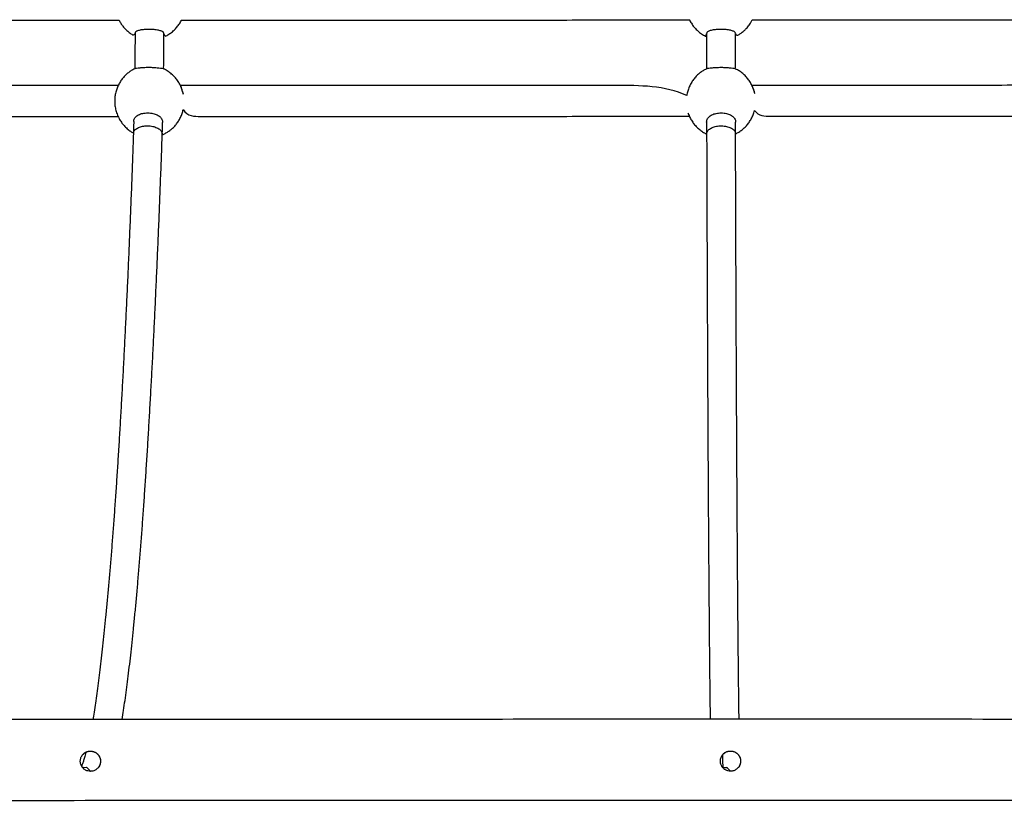
# Model space of a CAD drawing. Units: millimetres. Extents: x 3316 to 4831, y 2514 to 3819.
# Drawn here: x 4015 to 4067, y 2836 to 2876 of the extents above; entities that cross this region are included whole.
import ezdxf

# ---------------------------------------------------------------- set-up
doc = ezdxf.new("R2010")
doc.units = ezdxf.units.MM
doc.header["$LTSCALE"] = 200

msp = doc.modelspace()

# ---------------------------------------------------------------- linework, layer by layer
at = {"color": 8, "linetype": 'Continuous', "lineweight": 25}
for p, q in [((4022.819, 2870.526), (4022.819, 2870.553)), ((4022.819, 2870.553), (4022.819, 2870.531))]:
    msp.add_line(p, q, dxfattribs=at)
at = {"color": 7, "linetype": 'Continuous', "lineweight": 25}
for p, q in [((4022.819, 2870.528), (4022.819, 2870.531)), ((4022.819, 2870.526), (4022.819, 2870.528))]:
    msp.add_line(p, q, dxfattribs=at)
at = {"color": 7, "linetype": 'Continuous', "lineweight": 25, "flags": 128}
for points in [[(4018.618, 2837.714), (4018.726, 2837.657), (4018.887, 2837.675)], [(4051.924, 2837.652), (4051.939, 2837.656), (4052.101, 2837.673)]]:
    msp.add_lwpolyline(points, dxfattribs=at)
at = {"color": 7, "linetype": 'Continuous', "lineweight": 25}
for centre, radius, start, end in [((4018.457, 2837.062), 0.749, 32.6302, 54.9448), ((4051.692, 2837.044), 0.75, 34.6416, 56.9972)]:
    msp.add_arc(centre, radius, start, end, dxfattribs=at)
msp.add_ellipse((4022.07, 2870.553), major_axis=(0.75, -0.024), ratio=0.556793, start_param=6.281579, end_param=6.341228, dxfattribs=at)
for points, knots in [([(3994.272, 2876.454), (3994.615, 2876.454), (3996.36, 2876.454), (3999.509, 2876.454), (4003.719, 2876.454), (4007.933, 2876.454), (4012.148, 2876.455), (4016.363, 2876.455), (4019.173, 2876.456), (4020.577, 2876.456)], [0, 0, 0, 0, 0.03924, 0.199429, 0.359619, 0.519808, 0.679997, 0.840186, 1, 1, 1, 1]), ([(4020.577, 2876.456), (4020.605, 2876.401), (4020.664, 2876.289), (4020.776, 2876.131), (4020.909, 2875.979), (4021.063, 2875.839), (4021.229, 2875.719), (4021.349, 2875.657), (4021.417, 2875.766)], [0, 0, 0, 0, 0.15502, 0.317844, 0.486902, 0.661106, 0.839713, 1, 1, 1, 1]), ([(4022.906, 2875.741), (4022.942, 2875.608), (4023.048, 2875.651), (4023.21, 2875.751), (4023.389, 2875.888), (4023.548, 2876.046), (4023.683, 2876.222), (4023.772, 2876.36), (4023.808, 2876.442), (4023.814, 2876.457)], [0, 0, 0, 0, 0.092612, 0.26815, 0.44325, 0.617674, 0.791035, 0.962573, 1, 1, 1, 1]), ([(4023.814, 2876.457), (4024.145, 2876.457), (4025.884, 2876.457), (4029.031, 2876.458), (4033.256, 2876.459), (4037.481, 2876.46), (4041.708, 2876.462), (4045.935, 2876.463), (4048.762, 2876.464), (4050.18, 2876.465), (4050.189, 2876.465)], [0, 0, 0, 0, 0.037731, 0.19794, 0.358148, 0.518357, 0.678565, 0.838774, 0.998983, 1, 1, 1, 1]), ([(4050.189, 2876.465), (4050.193, 2876.456), (4050.225, 2876.379), (4050.311, 2876.241), (4050.449, 2876.057), (4050.615, 2875.89), (4050.805, 2875.745), (4050.957, 2875.65), (4051.048, 2875.614), (4051.073, 2875.751)], [0, 0, 0, 0, 0.021068, 0.202014, 0.386056, 0.573191, 0.763581, 0.957472, 1, 1, 1, 1]), ([(4052.565, 2875.754), (4052.619, 2875.635), (4052.724, 2875.686), (4052.86, 2875.777), (4052.983, 2875.872), (4053.082, 2875.965), (4053.198, 2876.09), (4053.289, 2876.21), (4053.376, 2876.348), (4053.412, 2876.422), (4053.435, 2876.466)], [0, 0, 0, 0, 0.145512, 0.281636, 0.39092, 0.52009, 0.607931, 0.801369, 0.881007, 1, 1, 1, 1]), ([(4053.435, 2876.466), (4053.753, 2876.466), (4055.481, 2876.467), (4058.617, 2876.468), (4062.845, 2876.47), (4067.071, 2876.472), (4071.297, 2876.474), (4075.521, 2876.476), (4078.373, 2876.478), (4079.816, 2876.479), (4079.851, 2876.479)], [0, 0, 0, 0, 0.036154, 0.196124, 0.356095, 0.516065, 0.676036, 0.836007, 0.995977, 1, 1, 1, 1]), ([(4021.417, 2875.766), (4021.406, 2875.705), (4021.404, 2875.435), (4021.401, 2874.958), (4021.395, 2874.407), (4021.391, 2874.068), (4021.389, 2873.932)], [0, 0, 0, 0, 0.098235, 0.436361, 0.774491, 1, 1, 1, 1]), ([(4022.906, 2875.741), (4022.898, 2875.753), (4022.908, 2875.797), (4022.832, 2875.862), (4022.677, 2875.923), (4022.459, 2875.96), (4022.264, 2875.972), (4022.067, 2875.975), (4021.872, 2875.968), (4021.654, 2875.94), (4021.496, 2875.889), (4021.412, 2875.829), (4021.415, 2875.783), (4021.417, 2875.766)], [0, 0, 0, 0, 0.042431, 0.155377, 0.265158, 0.372057, 0.477842, 0.51537, 0.621084, 0.7268, 0.832485, 0.938694, 1, 1, 1, 1]), ([(4022.88, 2873.931), (4022.89, 2873.984), (4022.894, 2874.242), (4022.899, 2874.711), (4022.903, 2875.262), (4022.905, 2875.606), (4022.906, 2875.741)], [0, 0, 0, 0, 0.090477, 0.435235, 0.779988, 1, 1, 1, 1]), ([(4051.073, 2875.751), (4051.065, 2875.693), (4051.065, 2875.425), (4051.065, 2874.95), (4051.066, 2874.4), (4051.066, 2874.063), (4051.066, 2873.929)], [0, 0, 0, 0, 0.09415, 0.435774, 0.777425, 1, 1, 1, 1]), ([(4052.565, 2875.754), (4052.559, 2875.761), (4052.572, 2875.801), (4052.506, 2875.861), (4052.364, 2875.922), (4052.153, 2875.959), (4051.96, 2875.971), (4051.764, 2875.974), (4051.566, 2875.967), (4051.343, 2875.938), (4051.174, 2875.888), (4051.076, 2875.824), (4051.074, 2875.772), (4051.073, 2875.751)], [0, 0, 0, 0, 0.02526, 0.138208, 0.247991, 0.354892, 0.460679, 0.498208, 0.603924, 0.709642, 0.815329, 0.92154, 1, 1, 1, 1]), ([(4052.561, 2873.928), (4052.566, 2873.986), (4052.566, 2874.247), (4052.565, 2874.717), (4052.565, 2875.27), (4052.565, 2875.617), (4052.565, 2875.754)], [0, 0, 0, 0, 0.095068, 0.435948, 0.776856, 1, 1, 1, 1]), ([(4021.401, 2873.933), (4021.363, 2873.917), (4021.271, 2873.873), (4021.13, 2873.784), (4020.978, 2873.665), (4020.833, 2873.524), (4020.701, 2873.362), (4020.585, 2873.18), (4020.489, 2872.981), (4020.415, 2872.767), (4020.367, 2872.542), (4020.346, 2872.309), (4020.353, 2872.07), (4020.392, 2871.828), (4020.464, 2871.586), (4020.565, 2871.359), (4020.69, 2871.156), (4020.832, 2870.977), (4020.994, 2870.819), (4021.157, 2870.691), (4021.271, 2870.627), (4021.321, 2870.599)], [0, 0, 0, 0, 0.029521, 0.073993, 0.120895, 0.169884, 0.220678, 0.273066, 0.32687, 0.381933, 0.438106, 0.495249, 0.553231, 0.612813, 0.675017, 0.737963, 0.794056, 0.849646, 0.904629, 0.958896, 1, 1, 1, 1]), ([(4022.88, 2873.931), (4022.882, 2873.93), (4022.89, 2873.931), (4022.814, 2873.942), (4022.659, 2873.961), (4022.441, 2873.981), (4022.246, 2873.99), (4022.049, 2873.992), (4021.853, 2873.987), (4021.636, 2873.969), (4021.479, 2873.949), (4021.398, 2873.936), (4021.4, 2873.933), (4021.401, 2873.933)], [0, 0, 0, 0, 0.034848, 0.151201, 0.264297, 0.374426, 0.483409, 0.522072, 0.630983, 0.739896, 0.848778, 0.958197, 1, 1, 1, 1]), ([(4023.758, 2873.057), (4023.924, 2872.533), (4023.905, 2872.674), (4023.837, 2872.894), (4023.736, 2873.12), (4023.611, 2873.324), (4023.469, 2873.503), (4023.307, 2873.662), (4023.129, 2873.796), (4022.986, 2873.886), (4022.899, 2873.923), (4022.88, 2873.931)], [0, 0, 0, 0, 0.092973, 0.22909, 0.36683, 0.489575, 0.611219, 0.731534, 0.850282, 0.967089, 1, 1, 1, 1]), ([(4051.077, 2873.93), (4051.054, 2873.921), (4050.973, 2873.885), (4050.839, 2873.803), (4050.677, 2873.683), (4050.525, 2873.54), (4050.386, 2873.375), (4050.265, 2873.19), (4050.163, 2872.988), (4050.088, 2872.771), (4050.047, 2872.621), (4050.04, 2872.543), (4050.04, 2872.542)], [0, 0, 0, 0, 0.040232, 0.147055, 0.258619, 0.374283, 0.493565, 0.616063, 0.741419, 0.869297, 0.999381, 1, 1, 1, 1]), ([(4052.561, 2873.928), (4052.562, 2873.93), (4052.572, 2873.93), (4052.507, 2873.941), (4052.365, 2873.96), (4052.154, 2873.98), (4051.962, 2873.989), (4051.766, 2873.991), (4051.568, 2873.985), (4051.344, 2873.968), (4051.176, 2873.948), (4051.081, 2873.933), (4051.078, 2873.931), (4051.077, 2873.93)], [0, 0, 0, 0, 0.011212, 0.127557, 0.240644, 0.350764, 0.459739, 0.498399, 0.607301, 0.716205, 0.825079, 0.934489, 1, 1, 1, 1]), ([(4053.425, 2873.066), (4053.581, 2872.582), (4053.564, 2872.708), (4053.501, 2872.903), (4053.405, 2873.122), (4053.287, 2873.318), (4053.148, 2873.496), (4052.99, 2873.654), (4052.816, 2873.788), (4052.672, 2873.88), (4052.583, 2873.918), (4052.561, 2873.928)], [0, 0, 0, 0, 0.069546, 0.213293, 0.341405, 0.468377, 0.593973, 0.717944, 0.839898, 0.958992, 1, 1, 1, 1]), ([(4020.53, 2873.056), (4019.269, 2873.056), (4016.602, 2873.055), (4012.531, 2873.055), (4008.315, 2873.054), (4004.101, 2873.054), (3999.891, 2873.054), (3996.58, 2873.054), (3994.673, 2873.054), (3994.168, 2873.054)], [0, 0, 0, 0, 0.143199, 0.303038, 0.462877, 0.622716, 0.782554, 0.942393, 1, 1, 1, 1]), ([(4050.04, 2872.542), (4048.91, 2873.064), (4046.205, 2873.063), (4042.091, 2873.062), (4037.864, 2873.06), (4033.639, 2873.059), (4029.414, 2873.058), (4026.12, 2873.057), (4024.236, 2873.057), (4023.758, 2873.057)], [0, 0, 0, 0, 0.146964, 0.306726, 0.466487, 0.626248, 0.78601, 0.945771, 1, 1, 1, 1]), ([(4079.794, 2872.887), (4078.553, 2873.078), (4075.821, 2873.076), (4071.679, 2873.074), (4067.454, 2873.072), (4063.227, 2873.07), (4059, 2873.068), (4055.733, 2873.067), (4053.874, 2873.066), (4053.425, 2873.066)], [0, 0, 0, 0, 0.150303, 0.310054, 0.469804, 0.629554, 0.789304, 0.949054, 1, 1, 1, 1]), ([(3994.332, 2871.878), (3994.57, 2871.454), (3996.338, 2871.454), (3999.511, 2871.454), (4003.721, 2871.454), (4007.935, 2871.454), (4012.15, 2871.455), (4016.348, 2871.455), (4019.141, 2871.456), (4020.528, 2871.456)], [0, 0, 0, 0, 0.041911, 0.201975, 0.362038, 0.522101, 0.682164, 0.842227, 1, 1, 1, 1]), ([(4021.337, 2871.194), (4021.346, 2871.218), (4021.339, 2871.302), (4021.42, 2871.428), (4021.579, 2871.549), (4021.801, 2871.627), (4021.971, 2871.636), (4022.058, 2871.641)], [0, 0, 0, 0, 0.093517, 0.325963, 0.551358, 0.771868, 1, 1, 1, 1]), ([(4022.058, 2871.641), (4022.11, 2871.639), (4022.246, 2871.635), (4022.456, 2871.586), (4022.656, 2871.488), (4022.786, 2871.349), (4022.844, 2871.225), (4022.831, 2871.153), (4022.836, 2871.138)], [0, 0, 0, 0, 0.127436, 0.331683, 0.535923, 0.740455, 0.947673, 1, 1, 1, 1]), ([(4022.819, 2870.526), (4022.832, 2870.514), (4022.898, 2870.539), (4023.016, 2870.6), (4023.171, 2870.695), (4023.323, 2870.815), (4023.468, 2870.956), (4023.6, 2871.118), (4023.716, 2871.299), (4023.812, 2871.499), (4023.875, 2871.672), (4023.897, 2871.78), (4023.903, 2871.815)], [0, 0, 0, 0, 0.023686, 0.1194, 0.222945, 0.332147, 0.446208, 0.564473, 0.686447, 0.811721, 0.939924, 1, 1, 1, 1]), ([(4023.903, 2871.815), (4024.128, 2871.457), (4025.876, 2871.457), (4029.033, 2871.458), (4033.258, 2871.459), (4037.483, 2871.46), (4041.71, 2871.462), (4045.937, 2871.463), (4048.761, 2871.464), (4050.176, 2871.465), (4050.182, 2871.465)], [0, 0, 0, 0, 0.038779, 0.198873, 0.358967, 0.519061, 0.679154, 0.839248, 0.999342, 1, 1, 1, 1]), ([(4050.182, 2871.465), (4050.094, 2871.7), (4050.133, 2871.558), (4050.226, 2871.355), (4050.343, 2871.159), (4050.482, 2870.981), (4050.64, 2870.823), (4050.814, 2870.688), (4050.958, 2870.597), (4051.047, 2870.558), (4051.07, 2870.549)], [0, 0, 0, 0, 0.129851, 0.271541, 0.411969, 0.550877, 0.687988, 0.822866, 0.954583, 1, 1, 1, 1]), ([(4051.071, 2871.162), (4051.08, 2871.196), (4051.076, 2871.291), (4051.168, 2871.427), (4051.337, 2871.547), (4051.565, 2871.625), (4051.736, 2871.635), (4051.823, 2871.64)], [0, 0, 0, 0, 0.1285571, 0.3520178, 0.5687, 0.7806863, 1, 1, 1, 1]), ([(4051.823, 2871.64), (4051.875, 2871.638), (4052.011, 2871.633), (4052.218, 2871.585), (4052.411, 2871.486), (4052.531, 2871.348), (4052.582, 2871.234), (4052.569, 2871.173), (4052.571, 2871.168)], [0, 0, 0, 0, 0.132378, 0.344545, 0.556705, 0.76917, 0.984422, 1, 1, 1, 1]), ([(4052.572, 2870.554), (4052.588, 2870.561), (4052.663, 2870.595), (4052.791, 2870.674), (4052.953, 2870.793), (4053.105, 2870.937), (4053.244, 2871.102), (4053.366, 2871.286), (4053.465, 2871.489), (4053.529, 2871.653), (4053.55, 2871.75), (4053.554, 2871.772)], [0, 0, 0, 0, 0.032364, 0.151537, 0.276, 0.405038, 0.538111, 0.674773, 0.814623, 0.957286, 1, 1, 1, 1]), ([(4053.554, 2871.772), (4053.764, 2871.466), (4055.487, 2871.467), (4058.619, 2871.468), (4062.847, 2871.47), (4067.073, 2871.472), (4071.299, 2871.474), (4075.523, 2871.476), (4078.366, 2871.478), (4079.8, 2871.479), (4079.827, 2871.479)], [0, 0, 0, 0, 0.035681, 0.195893, 0.356106, 0.516319, 0.676531, 0.836744, 0.996957, 1, 1, 1, 1]), ([(4021.337, 2871.194), (4021.336, 2871.137), (4021.33, 2870.928), (4021.324, 2870.724), (4021.32, 2870.575)], [0, 0, 0, 0, 0.269544, 1, 1, 1, 1]), ([(4022.819, 2870.531), (4022.822, 2870.626), (4022.828, 2870.826), (4022.833, 2871.031), (4022.836, 2871.138)], [0, 0, 0, 0, 0.47866, 1, 1, 1, 1]), ([(4051.071, 2871.162), (4051.071, 2871.108), (4051.071, 2870.901), (4051.072, 2870.699), (4051.072, 2870.55)], [0, 0, 0, 0, 0.258157, 1, 1, 1, 1]), ([(4052.572, 2870.554), (4052.572, 2870.649), (4052.571, 2870.85), (4052.571, 2871.058), (4052.571, 2871.168)], [0, 0, 0, 0, 0.47085, 1, 1, 1, 1]), ([(4021.32, 2870.579), (4021.312, 2870.352), (4021.289, 2869.693), (4021.249, 2868.616), (4021.201, 2867.357), (4021.151, 2866.117), (4021.1, 2864.898), (4021.049, 2863.699), (4020.996, 2862.522), (4020.942, 2861.367), (4020.887, 2860.235), (4020.831, 2859.125), (4020.773, 2858.038), (4020.715, 2856.975), (4020.656, 2855.935), (4020.596, 2854.92), (4020.535, 2853.93), (4020.473, 2852.966), (4020.411, 2852.027), (4020.347, 2851.113), (4020.282, 2850.227), (4020.217, 2849.367), (4020.151, 2848.533), (4020.085, 2847.728), (4020.017, 2846.95), (4019.949, 2846.2), (4019.88, 2845.479), (4019.811, 2844.786), (4019.741, 2844.123), (4019.671, 2843.488), (4019.6, 2842.884), (4019.529, 2842.309), (4019.457, 2841.765), (4019.385, 2841.251), (4019.314, 2840.77), (4019.256, 2840.406), (4019.223, 2840.214), (4019.214, 2840.16)], [0, 0, 0, 0, 0.01557, 0.045144, 0.074718, 0.104291, 0.133862, 0.163432, 0.193, 0.222567, 0.252132, 0.281694, 0.311254, 0.340812, 0.370367, 0.399918, 0.429466, 0.45901, 0.48855, 0.518085, 0.547614, 0.577137, 0.606652, 0.63616, 0.665657, 0.695144, 0.724619, 0.754078, 0.78352, 0.812942, 0.84234, 0.871708, 0.901042, 0.930333, 0.959571, 0.988745, 1, 1, 1, 1]), ([(4020.735, 2840.161), (4020.76, 2840.316), (4020.81, 2840.63), (4020.885, 2841.142), (4020.96, 2841.686), (4021.034, 2842.258), (4021.108, 2842.86), (4021.181, 2843.489), (4021.252, 2844.147), (4021.324, 2844.834), (4021.394, 2845.548), (4021.464, 2846.29), (4021.533, 2847.059), (4021.601, 2847.856), (4021.668, 2848.68), (4021.734, 2849.531), (4021.8, 2850.408), (4021.865, 2851.311), (4021.928, 2852.24), (4021.991, 2853.194), (4022.053, 2854.174), (4022.114, 2855.179), (4022.174, 2856.207), (4022.233, 2857.26), (4022.292, 2858.337), (4022.349, 2859.436), (4022.404, 2860.559), (4022.459, 2861.704), (4022.513, 2862.871), (4022.566, 2864.059), (4022.617, 2865.268), (4022.668, 2866.498), (4022.717, 2867.749), (4022.764, 2868.996), (4022.798, 2869.926), (4022.816, 2870.432), (4022.819, 2870.526)], [0, 0, 0, 0, 0.029639, 0.060171, 0.090623, 0.121011, 0.151349, 0.181647, 0.211911, 0.242148, 0.272362, 0.302558, 0.332737, 0.362902, 0.393056, 0.423199, 0.453334, 0.48346, 0.513581, 0.543695, 0.573804, 0.603908, 0.634009, 0.664105, 0.694199, 0.724289, 0.754377, 0.784462, 0.814545, 0.844626, 0.874705, 0.904783, 0.934859, 0.964934, 0.993424, 1, 1, 1, 1]), ([(4021.32, 2870.579), (4021.325, 2870.6), (4021.33, 2870.67), (4021.408, 2870.779), (4021.569, 2870.886), (4021.788, 2870.955), (4022.009, 2870.976), (4022.23, 2870.963), (4022.443, 2870.916), (4022.642, 2870.822), (4022.778, 2870.697), (4022.815, 2870.602), (4022.819, 2870.554), (4022.819, 2870.553)], [0, 0, 0, 0, 0.052909, 0.162351, 0.271699, 0.381001, 0.490305, 0.559377, 0.668789, 0.778293, 0.887838, 0.997382, 1, 1, 1, 1]), ([(4051.072, 2870.55), (4051.072, 2870.553), (4051.073, 2870.584), (4051.089, 2870.661), (4051.176, 2870.778), (4051.347, 2870.884), (4051.572, 2870.953), (4051.794, 2870.974), (4052.015, 2870.961), (4052.224, 2870.915), (4052.417, 2870.82), (4052.542, 2870.696), (4052.572, 2870.601), (4052.572, 2870.553), (4052.572, 2870.552)], [0, 0, 0, 0, 0.0025682, 0.0709274, 0.1782878, 0.2855556, 0.392778, 0.5000021, 0.5677598, 0.6750905, 0.7825113, 0.8899722, 0.9974318, 1, 1, 1, 1]), ([(4051.072, 2870.55), (4051.073, 2870.322), (4051.075, 2869.662), (4051.078, 2868.584), (4051.083, 2867.322), (4051.087, 2866.081), (4051.091, 2864.86), (4051.096, 2863.66), (4051.101, 2862.481), (4051.105, 2861.324), (4051.11, 2860.189), (4051.115, 2859.076), (4051.12, 2857.987), (4051.125, 2856.921), (4051.13, 2855.88), (4051.136, 2854.862), (4051.141, 2853.869), (4051.146, 2852.901), (4051.152, 2851.959), (4051.158, 2851.042), (4051.163, 2850.152), (4051.169, 2849.288), (4051.175, 2848.45), (4051.181, 2847.64), (4051.187, 2846.858), (4051.193, 2846.103), (4051.199, 2845.376), (4051.205, 2844.677), (4051.211, 2844.007), (4051.217, 2843.366), (4051.223, 2842.754), (4051.23, 2842.171), (4051.236, 2841.618), (4051.243, 2841.094), (4051.249, 2840.607), (4051.253, 2840.31), (4051.255, 2840.165)], [0, 0, 0, 0, 0.015717, 0.045583, 0.075448, 0.105314, 0.13518, 0.165046, 0.194912, 0.224778, 0.254644, 0.284511, 0.314378, 0.344245, 0.374112, 0.40398, 0.433847, 0.463716, 0.493584, 0.523453, 0.553323, 0.583193, 0.613064, 0.642935, 0.672807, 0.702681, 0.732555, 0.762431, 0.792308, 0.822187, 0.852068, 0.881952, 0.91184, 0.941731, 0.971627, 1, 1, 1, 1]), ([(4052.755, 2840.165), (4052.754, 2840.276), (4052.75, 2840.535), (4052.744, 2840.98), (4052.738, 2841.492), (4052.731, 2842.036), (4052.725, 2842.609), (4052.719, 2843.211), (4052.713, 2843.843), (4052.706, 2844.504), (4052.7, 2845.193), (4052.694, 2845.911), (4052.688, 2846.657), (4052.682, 2847.431), (4052.676, 2848.233), (4052.67, 2849.062), (4052.665, 2849.918), (4052.659, 2850.8), (4052.653, 2851.709), (4052.648, 2852.644), (4052.642, 2853.604), (4052.637, 2854.589), (4052.632, 2855.599), (4052.627, 2856.634), (4052.621, 2857.693), (4052.616, 2858.775), (4052.612, 2859.88), (4052.607, 2861.009), (4052.602, 2862.159), (4052.597, 2863.332), (4052.593, 2864.526), (4052.588, 2865.741), (4052.584, 2866.976), (4052.58, 2868.232), (4052.576, 2869.424), (4052.573, 2870.205), (4052.572, 2870.554)], [0, 0, 0, 0, 0.022054, 0.051822, 0.081598, 0.111383, 0.141172, 0.170967, 0.200765, 0.230565, 0.260369, 0.290174, 0.319981, 0.34979, 0.379599, 0.40941, 0.439222, 0.469034, 0.498847, 0.528661, 0.558475, 0.58829, 0.618105, 0.64792, 0.677736, 0.707552, 0.737369, 0.767185, 0.797002, 0.826819, 0.856636, 0.886453, 0.916271, 0.946089, 0.975906, 1, 1, 1, 1]), ([(4201.724, 2840.058), (4201.029, 2840.059), (4199.679, 2840.061), (4197.708, 2840.064), (4195.852, 2840.066), (4194.111, 2840.069), (4192.485, 2840.071), (4190.974, 2840.073), (4189.58, 2840.075), (4188.338, 2840.076), (4187.244, 2840.078), (4186.288, 2840.079), (4185.408, 2840.08), (4184.569, 2840.081), (4183.74, 2840.082), (4182.906, 2840.083), (4181.166, 2840.086), (4178.493, 2840.089), (4174.882, 2840.093), (4170.282, 2840.099), (4164.712, 2840.105), (4158.173, 2840.112), (4150.881, 2840.119), (4142.832, 2840.126), (4134.023, 2840.133), (4125.197, 2840.14), (4116.296, 2840.146), (4107.321, 2840.151), (4098.275, 2840.155), (4089.218, 2840.159), (4080.153, 2840.162), (4071.082, 2840.164), (4062.007, 2840.165), (4052.935, 2840.165), (4043.869, 2840.165), (4034.811, 2840.164), (4025.756, 2840.162), (4016.705, 2840.16), (4007.715, 2840.156), (3998.787, 2840.152), (3989.922, 2840.147), (3981.07, 2840.142), (3972.23, 2840.136), (3963.405, 2840.129), (3954.597, 2840.121), (3945.808, 2840.112), (3939.241, 2840.105), (3934.884, 2840.101), (3932.731, 2840.098), (3930.603, 2840.096), (3928.843, 2840.094), (3927.452, 2840.092), (3926.417, 2840.091), (3925.404, 2840.089), (3924.413, 2840.088), (3923.434, 2840.087), (3922.468, 2840.086), (3921.465, 2840.085), (3920.385, 2840.083), (3919.449, 2840.082), (3918.871, 2840.081), (3918.695, 2840.081)], [0, 0, 0, 0, 0.007517, 0.014618, 0.021302, 0.027568, 0.033417, 0.038847, 0.043859, 0.048451, 0.052218, 0.055646, 0.058737, 0.061691, 0.064663, 0.067652, 0.070659, 0.083372, 0.096359, 0.109391, 0.132663, 0.155936, 0.179208, 0.210376, 0.241544, 0.272712, 0.30388, 0.335684, 0.367489, 0.399293, 0.431097, 0.462901, 0.494705, 0.52651, 0.558244, 0.589979, 0.621714, 0.653449, 0.685184, 0.716352, 0.74752, 0.778688, 0.809856, 0.841025, 0.872193, 0.903361, 0.934529, 0.942209, 0.949889, 0.957542, 0.964957, 0.968729, 0.972424, 0.976042, 0.979583, 0.983046, 0.986533, 0.989945, 0.993804, 0.99811, 1, 1, 1, 1]), ([(4019.088, 2837.465), (4019.146, 2837.471), (4019.262, 2837.482), (4019.417, 2837.57), (4019.538, 2837.701), (4019.609, 2837.868), (4019.62, 2838.047), (4019.573, 2838.216), (4019.475, 2838.36), (4019.333, 2838.466), (4019.162, 2838.521), (4018.982, 2838.515), (4018.816, 2838.451), (4018.681, 2838.337), (4018.589, 2838.184), (4018.554, 2838.008), (4018.577, 2837.832), (4018.657, 2837.674), (4018.785, 2837.55), (4018.937, 2837.477), (4019.042, 2837.469), (4019.088, 2837.465)], [0, 0, 0, 0, 0.0528074, 0.105551, 0.1598756, 0.2150702, 0.2685588, 0.3201357, 0.3718662, 0.4252606, 0.4796301, 0.5331467, 0.5856057, 0.6383568, 0.6918833, 0.7452251, 0.797856, 0.8506698, 0.9044982, 0.9584989, 1, 1, 1, 1]), ([(4018.857, 2838.441), (4018.844, 2838.393), (4018.809, 2838.259), (4018.754, 2838.077), (4018.693, 2837.896), (4018.647, 2837.776), (4018.624, 2837.727), (4018.618, 2837.714)], [0, 0, 0, 0, 0.148318, 0.407493, 0.661675, 0.909148, 1, 1, 1, 1]), ([(4018.857, 2838.441), (4018.676, 2838.308), (4018.719, 2838.379), (4018.839, 2838.461), (4019.007, 2838.519), (4019.185, 2838.515), (4019.35, 2838.455), (4019.489, 2838.344), (4019.583, 2838.191), (4019.622, 2838.016), (4019.598, 2837.846), (4019.558, 2837.733), (4019.518, 2837.691), (4019.516, 2837.689)], [0, 0, 0, 0, 0.043167, 0.149953, 0.257036, 0.362089, 0.466622, 0.573774, 0.682814, 0.789274, 0.89185, 0.994671, 1, 1, 1, 1]), ([(4052.309, 2837.47), (4052.367, 2837.476), (4052.482, 2837.487), (4052.636, 2837.574), (4052.757, 2837.703), (4052.829, 2837.868), (4052.842, 2838.047), (4052.796, 2838.218), (4052.697, 2838.364), (4052.555, 2838.471), (4052.384, 2838.525), (4052.206, 2838.52), (4052.04, 2838.458), (4051.904, 2838.344), (4051.811, 2838.191), (4051.775, 2838.016), (4051.798, 2837.841), (4051.875, 2837.683), (4052.001, 2837.559), (4052.154, 2837.483), (4052.262, 2837.474), (4052.309, 2837.47)], [0, 0, 0, 0, 0.052226, 0.104404, 0.157856, 0.212485, 0.266184, 0.318444, 0.370734, 0.42417, 0.478055, 0.531049, 0.583442, 0.636571, 0.690496, 0.743809, 0.795983, 0.848341, 0.902178, 0.956815, 1, 1, 1, 1]), ([(4051.924, 2837.652), (4051.897, 2838.313), (4051.94, 2838.384), (4052.061, 2838.467), (4052.229, 2838.524), (4052.408, 2838.52), (4052.573, 2838.459), (4052.711, 2838.347), (4052.805, 2838.195), (4052.844, 2838.02), (4052.819, 2837.849), (4052.779, 2837.735), (4052.738, 2837.694), (4052.738, 2837.693)], [0, 0, 0, 0, 0.043767, 0.150633, 0.258716, 0.36465, 0.469008, 0.575079, 0.683159, 0.789871, 0.893822, 0.998082, 1, 1, 1, 1]), ([(3917.755, 2835.88), (3917.837, 2835.88), (3918.195, 2835.88), (3918.829, 2835.881), (3919.659, 2835.882), (3920.495, 2835.883), (3922.238, 2835.886), (3924.916, 2835.889), (3928.533, 2835.893), (3933.14, 2835.899), (3938.718, 2835.905), (3945.267, 2835.912), (3952.568, 2835.919), (3960.627, 2835.926), (3969.446, 2835.933), (3978.281, 2835.94), (3987.19, 2835.946), (3996.171, 2835.951), (4005.224, 2835.955), (4014.285, 2835.959), (4023.353, 2835.962), (4032.427, 2835.964), (4041.504, 2835.965), (4050.576, 2835.965), (4059.641, 2835.965), (4068.698, 2835.964), (4077.75, 2835.962), (4086.797, 2835.96), (4095.782, 2835.956), (4104.704, 2835.952), (4113.561, 2835.947), (4122.406, 2835.942), (4131.237, 2835.936), (4140.051, 2835.929), (4148.848, 2835.921), (4157.626, 2835.912), (4164.182, 2835.905), (4168.532, 2835.901), (4170.682, 2835.898), (4172.806, 2835.896), (4174.564, 2835.894), (4175.952, 2835.892), (4176.985, 2835.891), (4177.997, 2835.89), (4178.986, 2835.888), (4179.963, 2835.887), (4180.928, 2835.886), (4181.929, 2835.885), (4183.007, 2835.883), (4184.208, 2835.882), (4185.534, 2835.88), (4186.983, 2835.878), (4188.556, 2835.876), (4190.2, 2835.874), (4191.908, 2835.872), (4193.674, 2835.869), (4195.542, 2835.867), (4197.513, 2835.864), (4199.585, 2835.861), (4201, 2835.859), (4201.724, 2835.858)], [0, 0, 0, 0, 0.00088, 0.003825, 0.006786, 0.009765, 0.012761, 0.025432, 0.038374, 0.051363, 0.074556, 0.097749, 0.120943, 0.152005, 0.183068, 0.21413, 0.245193, 0.276889, 0.308585, 0.340282, 0.371978, 0.403675, 0.435371, 0.467068, 0.498695, 0.530322, 0.561949, 0.593577, 0.625204, 0.656267, 0.687329, 0.718392, 0.749454, 0.780517, 0.811579, 0.842642, 0.873704, 0.881358, 0.889012, 0.896639, 0.904029, 0.907789, 0.911471, 0.915077, 0.918605, 0.922057, 0.925532, 0.928932, 0.932778, 0.93707, 0.941807, 0.946989, 0.952616, 0.958687, 0.964642, 0.97097, 0.97767, 0.984742, 0.992186, 1, 1, 1, 1])]:
    msp.add_open_spline(points, degree=3, knots=knots, dxfattribs=at)

doc.saveas('drawing.dxf')
